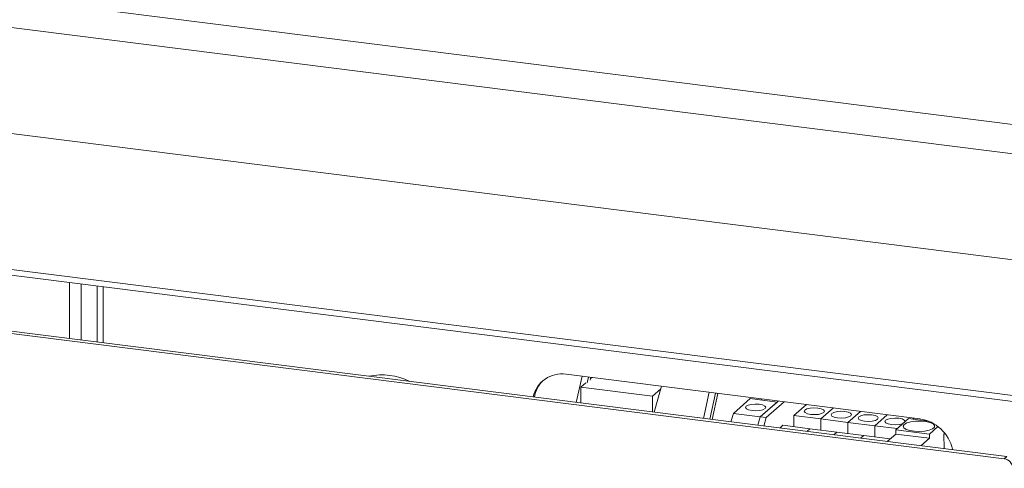
# Model space of a CAD drawing. Units: millimetres. Extents: x 5 to 415, y 5 to 292.
# Drawn here: x 333 to 348, y 105 to 112 of the extents above; entities that cross this region are included whole.
import ezdxf

# ---------------------------------------------------------------- set-up
doc = ezdxf.new("R2010")
doc.units = ezdxf.units.MM

msp = doc.modelspace()

# ---------------------------------------------------------------- linework, layer by layer
at = {"color": 7, "linetype": 'Continuous', "lineweight": 15}
for p, q in [((256.978, 122.033), (358.8135, 109.203)), ((358.6956, 108.7848), (256.8602, 121.6148)), ((358.6956, 107.2134), (256.8602, 120.0435)), ((352.0538, 106.0385), (273.3543, 115.9537)), ((273.3848, 115.863), (352.0843, 105.9478)), ((347.9592, 105.6015), (267.9501, 115.6817)), ((347.9946, 105.6327), (267.9855, 115.7129)), ((334.5216, 108.1605), (334.5216, 107.3302)), ((346.7058, 106.1932), (341.4675, 106.8532)), ((341.6185, 106.436), (341.7057, 106.8232)), ((341.7993, 106.8114), (341.7802, 106.7267)), ((341.8337, 106.8071), (341.8244, 106.7657)), ((341.8479, 106.8053), (341.8297, 106.7892)), ((341.7615, 106.729), (341.6849, 106.6615)), ((341.6849, 106.6615), (342.745, 106.5279)), ((341.6849, 106.6615), (341.6849, 106.4277)), ((342.8688, 106.637), (342.745, 106.5279)), ((342.7712, 106.2908), (342.8795, 106.6753)), ((342.745, 106.5279), (342.745, 106.2941)), ((343.5018, 106.1988), (343.589, 106.5859)), ((343.6826, 106.5741), (343.5953, 106.187)), ((343.717, 106.5698), (343.6298, 106.1826)), ((343.9453, 106.2728), (344.194, 106.4921)), ((344.194, 106.4921), (344.5931, 106.4418)), ((344.3566, 106.4716), (344.3566, 106.4892)), ((344.6105, 106.4572), (344.3444, 106.2225)), ((344.3444, 106.2225), (344.5931, 106.4418)), ((344.6978, 106.4462), (344.4317, 106.2115)), ((344.843, 106.2411), (345.0283, 106.4046)), ((345.2421, 106.1909), (345.4274, 106.3543)), ((343.9099, 106.1473), (343.9453, 106.2728)), ((343.9453, 106.2728), (344.3444, 106.2225)), ((344.3091, 106.0971), (344.3444, 106.2225)), ((344.3444, 106.2225), (344.4317, 106.2115)), ((344.4317, 106.2115), (344.3964, 106.0861)), ((345.2421, 106.1909), (344.843, 106.2411)), ((344.843, 106.0772), (344.843, 106.2411)), ((345.6412, 106.1406), (345.8266, 106.304)), ((346.0404, 106.0903), (346.2257, 106.2537)), ((346.3512, 106.0313), (346.5397, 106.1976)), ((346.5397, 106.1976), (346.8329, 106.1607)), ((346.6021, 106.1897), (346.6185, 106.2042)), ((344.6333, 106.0562), (344.6804, 106.0977)), ((344.6804, 106.0977), (345.0795, 106.0474)), ((345.0324, 106.0059), (345.0795, 106.0474)), ((345.0795, 106.0474), (345.4786, 105.9972)), ((345.2421, 106.0269), (345.2421, 106.1909)), ((345.6412, 106.1406), (345.2421, 106.1909)), ((346.0404, 106.0903), (345.6412, 106.1406)), ((345.6412, 105.9767), (345.6412, 106.1406)), ((346.0404, 105.9264), (346.0404, 106.0903)), ((346.3709, 106.0487), (346.0404, 106.0903)), ((346.9757, 106.0793), (346.8501, 105.9684)), ((345.4315, 105.9556), (345.4786, 105.9972)), ((345.4786, 105.9972), (345.8777, 105.9469)), ((345.8307, 105.9054), (345.8777, 105.9469)), ((345.8777, 105.9469), (346.2706, 105.8974)), ((346.2235, 105.8559), (346.3512, 105.9684)), ((346.8501, 105.9684), (346.3512, 106.0313)), ((346.3512, 105.9684), (346.3512, 106.0313)), ((346.8501, 105.9056), (346.3512, 105.9684)), ((346.7224, 105.793), (346.8501, 105.9056)), ((346.8501, 105.9684), (346.8501, 105.9056)), ((347.0768, 105.9799), (347.0622, 105.967)), ((347.0622, 105.967), (347.0671, 105.7496)), ((347.9592, 105.6015), (347.9946, 105.6327))]:
    msp.add_line(p, q, dxfattribs=at)
at = {"color": 8, "linetype": 'Continuous', "lineweight": 15}
for p, q in [((334.1089, 107.3822), (334.1089, 108.2125)), ((334.2808, 107.3605), (334.2808, 108.1909)), ((334.6078, 108.1497), (334.6078, 107.3193))]:
    msp.add_line(p, q, dxfattribs=at)
at = {"color": 7, "linetype": 'Continuous', "lineweight": 15, "flags": 128}
for points in [[(344.3275, 106.4088), (344.2698, 106.412), (344.2128, 106.4076), (344.1652, 106.3962), (344.1342, 106.3797), (344.1246, 106.3604), (344.1378, 106.3414), (344.1718, 106.3256), (344.2215, 106.3152), (344.2792, 106.312), (344.3362, 106.3164), (344.3838, 106.3278), (344.4148, 106.3443), (344.4244, 106.3636), (344.4112, 106.3826), (344.3772, 106.3985), (344.3275, 106.4088)], [(345.197, 106.3522), (345.1392, 106.3554), (345.0822, 106.351), (345.0346, 106.3396), (345.0036, 106.3231), (344.994, 106.3038), (345.0072, 106.2848), (345.0412, 106.2689), (345.0909, 106.2586), (345.1486, 106.2554), (345.2056, 106.2598), (345.2533, 106.2712), (345.2842, 106.2877), (345.2939, 106.307), (345.2806, 106.326), (345.2466, 106.3418), (345.197, 106.3522)], [(345.5961, 106.3019), (345.5383, 106.3051), (345.4813, 106.3007), (345.4337, 106.2893), (345.4027, 106.2728), (345.3931, 106.2535), (345.4063, 106.2345), (345.4403, 106.2187), (345.49, 106.2083), (345.5477, 106.2051), (345.6048, 106.2095), (345.6524, 106.2209), (345.6834, 106.2374), (345.693, 106.2567), (345.6798, 106.2757), (345.6457, 106.2916), (345.5961, 106.3019)], [(345.9952, 106.2516), (345.9374, 106.2548), (345.8804, 106.2504), (345.8328, 106.2391), (345.8018, 106.2225), (345.7922, 106.2033), (345.8054, 106.1843), (345.8395, 106.1684), (345.8891, 106.1581), (345.9468, 106.1548), (346.0039, 106.1593), (346.0515, 106.1706), (346.0825, 106.1871), (346.0921, 106.2064), (346.0789, 106.2254), (346.0448, 106.2413), (345.9952, 106.2516)], [(346.3943, 106.2013), (346.3366, 106.2045), (346.2795, 106.2001), (346.2319, 106.1888), (346.2009, 106.1722), (346.1913, 106.153), (346.2045, 106.134), (346.2386, 106.1181), (346.2882, 106.1078), (346.346, 106.1046), (346.403, 106.109), (346.4506, 106.1203), (346.4532, 106.1212)], [(346.4913, 106.1545), (346.4912, 106.1561), (346.478, 106.1751), (346.4439, 106.191), (346.3943, 106.2013)], [(346.4766, 106.1105), (346.4617, 106.0854), (346.472, 106.06), (346.5065, 106.0371), (346.5613, 106.0192), (346.6307, 106.0082), (346.707, 106.0053), (346.782, 106.0109), (346.8476, 106.0242), (346.8966, 106.0439), (346.9238, 106.0679), (346.9261, 106.0935), (346.9034, 106.1179), (346.8581, 106.1386), (346.7951, 106.1532), (346.7213, 106.1603), (346.6446, 106.159), (346.5733, 106.1494), (346.5152, 106.1326), (346.4766, 106.1105)]]:
    msp.add_lwpolyline(points, dxfattribs=at)
at = {"color": 7, "linetype": 'Continuous', "lineweight": 15}
for centre, radius, start, end in [((338.7398, 105.9231), 0.9206, 63.49308, 102.1454), ((341.4013, 106.4272), 0.4311, 81.16415, 168.04222), ((341.4316, 106.4457), 0.4383, 134.07546, 171.01412), ((346.6219, 105.6153), 0.584, 12.52128, 81.73853), ((347.9384, 105.4574), 0.1456, 1.05871, 81.76054)]:
    msp.add_arc(centre, radius, start, end, dxfattribs=at)

doc.saveas('drawing.dxf')
